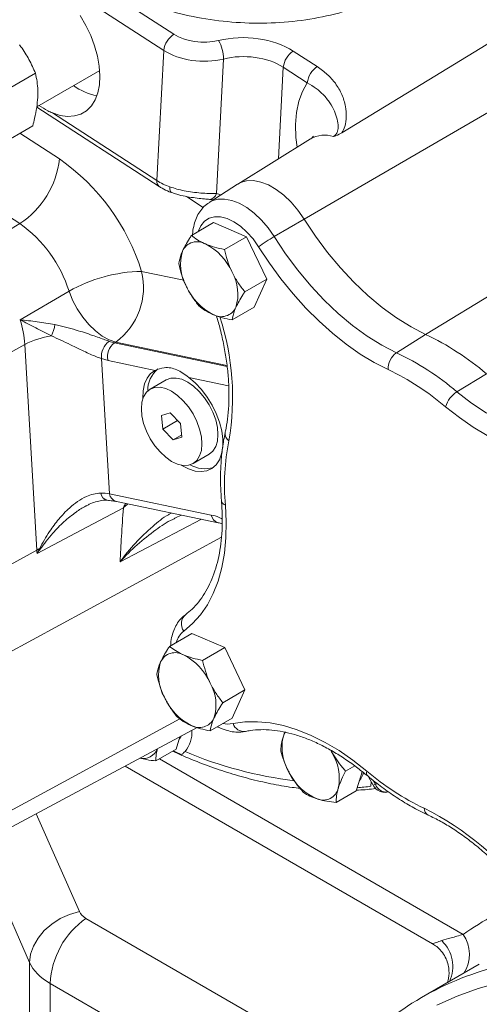
# Model space of a CAD drawing. Units: millimetres. Extents: x 11 to 1180, y 5 to 832.
# Drawn here: x 904 to 930, y 610 to 665 of the extents above; entities that cross this region are included whole.
import ezdxf

# ---------------------------------------------------------------- set-up
doc = ezdxf.new("R2010")
doc.units = ezdxf.units.MM

msp = doc.modelspace()

# ---------------------------------------------------------------- linework, layer by layer
at = {"color": 7, "linetype": 'Continuous', "lineweight": 15}
for p, q in [((902.86332819, 670.1459926), (912.67577371, 663.80343026)), ((912.1276629, 662.91246722), (902.31521737, 669.25502956)), ((919.85518579, 653.61525288), (941.09529824, 665.93583896)), ((911.74467551, 655.74185558), (912.1276629, 662.91246722)), ((919.25758339, 662.87414703), (920.581429, 662.01844054)), ((915.02189544, 655.0209937), (915.41804935, 662.43812)), ((905.05244375, 661.65310349), (899.84083616, 658.64450647)), ((905.12139866, 659.80433793), (908.59189656, 661.80781372)), ((920.03331818, 661.1274775), (918.70947257, 661.98318399)), ((905.11889607, 659.78053264), (911.86786885, 655.41813588)), ((905.98081521, 659.46749596), (911.74467551, 655.74185558)), ((904.89761415, 658.75425374), (899.68600657, 655.74565672)), ((920.20761846, 658.03686731), (916.1986202, 655.54783172)), ((916.18164585, 655.53710343), (914.61583811, 654.52981003)), ((918.20164448, 652.65385821), (919.85518579, 653.61525288)), ((900.08699418, 650.89468827), (904.17942291, 653.37315416)), ((914.8687603, 653.42498341), (913.64968126, 652.72122406)), ((914.8687603, 653.42498341), (916.69025556, 652.64952709)), ((916.69025556, 652.64952709), (915.47117653, 651.94576774)), ((916.69025556, 652.64952709), (917.80804487, 650.32068238)), ((917.80804487, 650.32068238), (916.58896583, 649.61692303)), ((917.80804487, 650.32068238), (917.1043389, 648.76729399)), ((926.55514094, 647.26824587), (931.28227238, 650.15396337)), ((904.20209216, 648.07338609), (906.90011734, 649.64730374)), ((917.1043389, 648.76729399), (915.88525987, 648.06353464)), ((924.94960327, 646.26137635), (926.55514094, 647.26824587)), ((902.98819137, 645.9046188), (904.46181387, 646.71505933)), ((905.12826543, 635.39295621), (904.46181387, 646.71505933)), ((909.11853608, 646.88548053), (909.40384073, 646.80284125)), ((909.47423714, 646.84490985), (909.40384073, 646.80284125)), ((908.69394864, 645.93291391), (909.13192949, 638.49221655)), ((909.04860164, 645.82843288), (908.69394864, 645.93291391)), ((911.64349691, 645.28690309), (909.04860164, 645.82843288)), ((928.2819356, 644.10742548), (929.90748894, 645.10135729)), ((912.25883477, 644.76239319), (911.37495129, 644.25213812)), ((912.47641492, 642.95323379), (911.99043972, 642.80352069)), ((911.99043972, 642.80352069), (912.07013009, 642.05638459)), ((913.0420805, 642.35581078), (912.47641492, 642.95323379)), ((912.88188451, 642.52500044), (912.07013009, 642.05638459)), ((913.12177087, 641.60867467), (913.0420805, 642.35581078)), ((912.07013009, 642.05638459), (912.63579567, 641.45896158)), ((913.10862535, 641.73192034), (912.63579567, 641.45896158)), ((912.63579567, 641.45896158), (913.12177087, 641.60867467)), ((913.7372593, 640.16005725), (914.62114277, 640.67031232)), ((909.13192949, 638.49221655), (914.74059129, 637.32174254)), ((909.50904263, 638.06418667), (915.11770443, 636.89371266)), ((912.77593806, 637.15947504), (913.08517901, 637.31788125)), ((903.65464292, 634.58251568), (905.12826543, 635.39295621)), ((913.65986903, 630.79110558), (912.44079, 630.08734623)), ((913.65986903, 630.79110558), (915.4813643, 630.01564926)), ((915.4813643, 630.01564926), (914.26228526, 629.31188992)), ((915.4813643, 630.01564926), (916.5991536, 627.68680455)), ((916.5991536, 627.68680455), (915.38007456, 626.98304521)), ((916.5991536, 627.68680455), (915.89544764, 626.13341616)), ((915.89544764, 626.13341616), (914.6763686, 625.42965682)), ((900.70779915, 618.51883627), (913.96553317, 625.61567045)), ((918.79693939, 625.36037977), (918.69426743, 625.08630766)), ((913.00717932, 625.10266586), (912.79865568, 624.41952571)), ((912.79865568, 624.41952571), (911.68564266, 623.77699697)), ((921.3758363, 624.27128483), (921.30728688, 624.38984544)), ((921.3758363, 624.27128483), (921.32742898, 624.3650877)), ((913.08943611, 624.12628726), (913.14333589, 624.1552432)), ((909.99191562, 623.48860222), (926.9314858, 613.7095965)), ((922.64545552, 623.50490393), (922.14810952, 623.21779219)), ((923.05598179, 623.18826341), (922.99743795, 622.9964691)), ((922.99743795, 622.9964691), (922.73375336, 622.13261728)), ((923.41111583, 622.90611466), (923.65816943, 622.44189402)), ((923.5529229, 622.62469537), (923.5314277, 622.38201407)), ((923.5529229, 622.62469537), (923.55445084, 622.63678417)), ((922.73375336, 622.13261728), (921.62074034, 621.49008854)), ((904.72279445, 606.43295726), (904.72279445, 612.66933154)), ((929.51590631, 612.57958889), (926.3233192, 610.73654758)), ((905.86159825, 611.51994156), (905.86159825, 605.3107237))]:
    msp.add_line(p, q, dxfattribs=at)
at = {"color": 8, "linetype": 'Continuous', "lineweight": 15}
for p, q in [((918.70947257, 661.98318399), (918.44008439, 656.93947217)), ((904.19127716, 658.34649407), (906.37186618, 656.93700632)), ((904.17942291, 653.37315416), (900.12072371, 655.99661359)), ((914.30116458, 654.26557566), (913.37560611, 654.86383756)), ((910.89519348, 650.74254332), (913.22943168, 650.25541016)), ((909.40384073, 646.80284125), (915.61269517, 645.50711278)), ((915.6063278, 645.56520125), (909.47423714, 646.84490985)), ((915.6984423, 644.44067481), (913.49999461, 644.89946979)), ((914.20399942, 637.08439414), (909.7128547, 634.73860922)), ((903.39047086, 629.63646442), (915.30663055, 636.10432086)), ((901.59941822, 619.90284131), (913.00687952, 626.0945863)), ((911.87808266, 623.88809022), (928.62512035, 614.22023114)), ((923.68598003, 622.68339523), (923.78991809, 622.48809269)), ((923.78991809, 622.48809269), (923.89886031, 622.51499305)), ((905.09257865, 620.86599853), (907.4725961, 615.47580136)), ((904.72279445, 612.66933154), (901.8661791, 619.13891436)), ((907.83494276, 615.10278438), (921.8280259, 607.02474943)), ((919.4327172, 603.68550135), (905.86159825, 611.51994156))]:
    msp.add_line(p, q, dxfattribs=at)
at = {"color": 7, "linetype": 'Continuous', "lineweight": 15, "flags": 128}
for points in [[(921.94171692, 658.3733828), (926.31437849, 661.04220798), (938.32446752, 668.37041455)], [(905.98081521, 659.46749596), (906.41100111, 659.33133621), (906.8229535, 659.27534627), (907.20826428, 659.30066889), (907.55906913, 659.40678725), (907.86820797, 659.59153543), (908.12937119, 659.85114264), (908.33722833, 660.18031021), (908.48753695, 660.5723197), (908.57722921, 661.01917007), (908.60447445, 661.51174092), (908.56871658, 662.03997871), (908.47068544, 662.5931019), (908.31238188, 663.15982105), (908.09703693, 663.72856921), (907.82904586, 664.28773802), (907.51387847, 664.82591464)], [(919.85518579, 653.61525288), (919.51383838, 654.1052665), (919.13632234, 654.54937335), (918.73234929, 654.93614874), (918.31231148, 655.25564285), (917.88701439, 655.49963668), (917.46739882, 655.66185346), (917.06425942, 655.73812017), (916.68796696, 655.72647483), (916.3482016, 655.62721703), (916.18164585, 655.53710343)], [(919.85518579, 653.61525288), (919.51383838, 654.1052665), (919.13632234, 654.54937335), (918.73234929, 654.93614874), (918.31231148, 655.25564285), (917.88701439, 655.49963668), (917.46739882, 655.66185346), (917.06425942, 655.73812017), (916.68796696, 655.72647483), (916.3482016, 655.62721703), (916.1986202, 655.54783172)], [(926.55514094, 647.26824587), (925.75258874, 647.68169602), (924.94943283, 648.17988343), (924.15231386, 648.75868899), (923.36782258, 649.41332702), (922.60244533, 650.13838483), (921.86251041, 650.92786748), (921.15413574, 651.77524738), (920.48317833, 652.67351821), (919.85518579, 653.61525288)], [(926.55514094, 647.26824587), (925.75258874, 647.68169602), (924.94943283, 648.17988343), (924.15231386, 648.75868899), (923.36782258, 649.41332702), (922.60244533, 650.13838483), (921.86251041, 650.92786748), (921.15413574, 651.77524738), (920.48317833, 652.67351821), (919.85518579, 653.61525288)], [(918.20164448, 652.65385821), (918.83413645, 651.70537623), (919.50990111, 650.8006695), (920.22335112, 649.94721831), (920.96858751, 649.15207919), (921.73944851, 648.42182651), (922.52956049, 647.76249816), (923.33239063, 647.17954558), (924.14130097, 646.67778877), (924.94960327, 646.26137635)], [(924.49258748, 645.3280152), (923.72195707, 645.7209602), (922.95023014, 646.18748203), (922.18257581, 646.72445587), (921.42413594, 647.328285), (920.67999064, 647.99492489), (919.95512431, 648.71991031), (919.25439217, 649.49838521), (918.58248783, 650.32513526), (917.94391179, 651.1946228), (917.34294131, 652.10102388)], [(909.47423714, 646.84490985), (909.10709774, 646.97025066), (908.7290243, 647.17918812), (908.35242248, 647.46486638), (907.98964965, 647.81791154), (907.65260942, 648.22673917), (907.35236104, 648.67793448), (907.09875652, 649.15669248), (906.90011734, 649.64730374)], [(911.64349691, 645.28690309), (911.39893134, 645.10689998), (911.20425676, 644.85543767), (911.06494223, 644.53958059), (910.98490158, 644.16820227), (910.96638345, 643.75173602), (910.96746855, 643.7198168)], [(914.62114277, 640.67031232), (914.82862444, 640.84233766), (914.98311317, 641.08659471), (915.07830049, 641.39348245), (915.11052841, 641.75120736), (915.07855843, 642.14602225), (914.98361914, 642.56275463), (914.82935899, 642.9853897), (914.62170613, 643.39768584), (914.36864054, 643.78379872), (914.07988737, 644.12889025), (913.76654327, 644.41969876), (913.44064985, 644.64504864), (913.11473103, 644.79627981), (912.80131169, 644.86758056), (912.51243634, 644.85621083), (912.25920632, 644.76260755), (912.25883477, 644.76239319)], [(913.07250601, 640.07338988), (913.11596161, 640.04647205), (913.48572616, 639.85748896), (913.84675639, 639.74452082), (914.18890969, 639.71074129), (914.50257381, 639.75709936), (914.77893682, 639.88229267), (915.01023473, 640.0828041), (915.18996958, 640.3530006), (915.313092, 640.6852914), (915.37614305, 641.07034131), (915.37735141, 641.49733293), (915.31668312, 641.9542706), (915.19584258, 642.42831735), (915.01822462, 642.90615556), (914.78881913, 643.37436111), (914.51407091, 643.81978046), (914.20169859, 644.22990026), (913.8604778, 644.59319881), (913.49999461, 644.89946979)], [(911.0129809, 643.83585572), (910.91779358, 643.52896798), (910.88556566, 643.17124308), (910.91753564, 642.77642818), (911.01247493, 642.3596958), (911.16673507, 641.93706073), (911.37438793, 641.5247646), (911.62745353, 641.13865172), (911.91620669, 640.79356019), (912.2295508, 640.50275168), (912.55544421, 640.2774018), (912.88136303, 640.12617062), (913.19478238, 640.05486988), (913.48365772, 640.06623961), (913.73688775, 640.15984289), (913.94474096, 640.33208259), (914.09922969, 640.57633964), (914.19441701, 640.88322738), (914.22664493, 641.24095229), (914.19467495, 641.63576718), (914.09973566, 642.05249956), (913.94547552, 642.47513463), (913.73782266, 642.88743077), (913.48475706, 643.27354365), (913.1960039, 643.61863518), (912.88265979, 643.90944369), (912.55676638, 644.13479357), (912.23084756, 644.28602474), (911.91742821, 644.35732549), (911.62855287, 644.34595576), (911.37532284, 644.25235248), (911.16746963, 644.08011277), (911.0129809, 643.83585572)], [(928.2819356, 644.10742548), (929.07928675, 643.48597664), (929.88601774, 642.94341623), (930.69545835, 642.48423025), (931.50091594, 642.11221536), (932.29573083, 641.83044744), (933.07333132, 641.64125622), (933.82728805, 641.54620597), (934.55136715, 641.54608258), (935.23958177, 641.64088707)], [(935.0292473, 640.66896058), (934.37479546, 640.57403859), (933.68905952, 640.56055899), (932.97663265, 640.62861207), (932.24228676, 640.777742), (931.4909406, 641.00694989), (930.72762677, 641.31470047), (929.95745806, 641.6989324), (929.18559314, 642.15707203), (928.41720207, 642.6860507), (927.65743164, 643.28232523)], [(915.52040147, 637.85594298), (915.56537213, 636.94008641), (915.54717502, 636.05942961), (915.465932, 635.21987132), (915.32218727, 634.42703501), (915.11690365, 633.68623121), (914.85145614, 633.0024219), (914.52762275, 632.38018733), (914.14757255, 631.82369531), (913.71385118, 631.33667329), (913.22936374, 630.9223834)], [(909.89411787, 637.71461231), (907.25897588, 636.3228932), (905.13871836, 635.20313496)], [(915.93975943, 625.8294739), (916.59421128, 625.92439589), (917.27994721, 625.93787549), (917.99237408, 625.86982241), (918.72671997, 625.72069248), (919.47806614, 625.4914846), (920.24137996, 625.18373401), (921.01154868, 624.79950209), (921.78341359, 624.34136245), (922.55180466, 623.81238379), (923.3115751, 623.21610926)], [(918.69426743, 625.08630766), (918.76691899, 625.26956676), (918.82996125, 625.37786304)], [(913.08780854, 625.1458265), (912.99116476, 624.99623599), (912.96518088, 624.96507559)], [(913.08943611, 624.12628726), (912.76245255, 624.26813708), (912.63468085, 624.32486505)], [(904.72279445, 612.66933154), (904.77937579, 613.12577588), (904.93692549, 613.58192862), (905.18984467, 614.02157935), (905.52914527, 614.42910408), (905.94276947, 614.79002049), (906.41601819, 615.0915026), (906.93207347, 615.32283654), (907.4725961, 615.47580136)]]:
    msp.add_lwpolyline(points, dxfattribs=at)
at = {"color": 8, "linetype": 'Continuous', "lineweight": 15, "flags": 128}
for points in [[(919.46774163, 657.57750573), (919.40518758, 658.10802649), (919.38187215, 658.82365967), (919.43442548, 659.49338527), (919.56203016, 660.10678651), (919.76270146, 660.65432268), (920.03331818, 661.1274775)], [(912.55215635, 655.08125541), (912.5302664, 655.09218725), (912.49322622, 655.13371318), (912.4679121, 655.19952101), (912.45526617, 655.28716152), (912.4557591, 655.39337291)], [(914.61634938, 654.53013875), (914.77841608, 654.61777149), (915.11006697, 654.71465876), (915.4773726, 654.72602598), (915.870884, 654.65158071), (916.28047807, 654.49323808), (916.69561797, 654.25507145), (917.1056242, 653.94320768), (917.49994933, 653.56566948), (917.86844932, 653.13216905), (918.20164448, 652.65385821)], [(917.34294131, 652.10102388), (917.04271815, 652.52664152), (916.70812758, 652.90571102), (916.35005707, 653.22589759), (915.98015814, 653.47678243), (915.61046719, 653.65020184), (915.25301385, 653.74051281), (914.91942954, 653.74477662), (914.620569, 653.66285456), (914.36615706, 653.49741232), (914.1644722, 653.25383336), (914.0220772, 652.94004367), (914.02057237, 652.93533494)], [(915.38721433, 625.84001932), (915.61562621, 625.80742735), (915.93975943, 625.8294739)], [(941.66383581, 611.29421301), (941.3021824, 611.38386263), (939.88293031, 611.68864916), (938.48365621, 611.91348565), (937.10683221, 612.05797488), (935.75489077, 612.12186157), (934.43022039, 612.10503286), (933.13516136, 612.00751849), (931.8720017, 611.82949072), (930.64297305, 611.57126408), (929.45024674, 611.23329479), (928.29592999, 610.81617994), (927.18206213, 610.32065645)]]:
    msp.add_lwpolyline(points, dxfattribs=at)
at = {"color": 7, "linetype": 'Continuous', "lineweight": 15}
for centre, radius, start, end in [((913.34192695, 662.77954256), 1.22151798, 123.048495832, 173.752745468), ((913.42627228, 662.44657285), 1.991795, 359.756845447, 30.415365329), ((919.92373663, 661.85025933), 1.22151798, 123.048495832, 173.752745468), ((921.24758224, 660.99455284), 1.22151798, 123.048495832, 173.752745468), ((909.14413471, 663.79268683), 3.45774383, 234.661261447, 258.158166901), ((901.53956257, 657.45347742), 4.85982515, 302.901790145, 353.899451155), ((899.56437669, 647.21728825), 11.86654257, 17.28201508, 54.993396404), ((900.06423136, 647.51187525), 7.16166126, 17.348023513, 54.927387971), ((923.71226511, 643.15103685), 10.98501495, 120.109150208, 125.437834938), ((913.96405121, 651.4823514), 0.89325172, 59.431736597, 154.81297781), ((912.98144939, 649.41912985), 3.17596068, 23.771178179, 63.10074556), ((915.48308608, 651.12913524), 2.44016802, 162.510130936, 209.666297187), ((911.08153254, 642.22885331), 8.51572897, 91.253832057, 119.407814943), ((907.28080209, 649.85240333), 3.72238826, 306.104142436, 13.83528184), ((913.76765202, 649.49155654), 2.44016802, 342.510130936, 29.666297187), ((916.26928871, 651.20156193), 3.17596068, 203.771178179, 243.10074556), ((915.28668689, 649.13834038), 0.89325172, 239.431736597, 334.81297781), ((898.78260859, 646.33314868), 5.69203201, 3.84718848, 17.802219652), ((904.25308318, 648.0419852), 1.88094771, 332.882021108, 352.822294294), ((906.53093143, 642.77895192), 4.44681785, 97.802224282, 117.729831511), ((919.95937007, 633.38744871), 15.3681724, 49.660186988, 64.584225853), ((909.70344143, 646.05386175), 1.01671239, 125.120004423, 186.83206976), ((909.95234338, 646.05091542), 0.93072424, 126.109396179, 193.830028097), ((925.56260844, 645.38265296), 1.07141501, 124.899966705, 182.923117174), ((918.39321339, 632.46345647), 15.27641454, 49.660186988, 64.584225853), ((912.81360004, 644.16271233), 1.5790536, 130.020976286, 180.494999053), ((918.26573189, 632.22360009), 14.50859834, 49.660186988, 64.584225853), ((929.0631617, 642.8672409), 1.46573259, 122.207945187, 163.549170155), ((927.61296772, 638.98779284), 12.14542064, 168.538156434, 185.347238111), ((914.38133063, 641.42077146), 1.55448182, 238.87552998, 288.095113705), ((906.73365385, 632.47117073), 3.33378199, 116.010292084, 118.786795872), ((880.10171027, 633.91961506), 25.06988626, 2.934693736, 3.369177568), ((900.94453116, 629.02321542), 7.7621099, 55.793260467, 56.118924332), ((913.75806811, 631.32952784), 0.6673042, 128.762265756, 217.599134095), ((912.75515994, 628.84847358), 0.89325172, 59.431736597, 154.81297781), ((914.27419481, 628.49525741), 2.44016802, 162.510130936, 209.666297187), ((911.77255812, 626.78525203), 3.17596068, 23.771178179, 63.10074556), ((912.55876075, 626.85767872), 2.44016802, 342.510130936, 29.666297187), ((915.06039744, 628.5676841), 3.17596068, 203.771178179, 243.10074556), ((914.07779562, 626.50446255), 0.89325172, 239.431736597, 334.81297781), ((911.93018067, 625.3885071), 1.74765712, 321.248290555, 2.372903512), ((921.38269512, 624.54582037), 2.74221989, 168.632664688, 212.141418396), ((910.98889839, 624.74038856), 0.83142234, 257.754075037, 338.566004303), ((919.05389572, 622.81239419), 2.74221989, 348.632664688, 32.141418396), ((922.10024605, 623.35477057), 1.04778059, 319.778134368, 348.108054356), ((932.70327484, 634.27483439), 14.50859834, 229.660186988, 244.584225853), ((921.66644168, 624.38006683), 2.90891887, 206.39405043, 248.170717075), ((920.90490998, 622.48139258), 0.86321811, 248.231736133, 345.955236479), ((921.55195192, 637.03997985), 14.79102043, 274.781918707, 277.690944581), ((924.32024818, 622.79424574), 0.75, 208.021463142, 237.122206421), ((924.32024818, 622.79424574), 0.75, 237.122206421, 283.628825911), ((910.50899168, 611.29512491), 4.65282799, 125.079659109, 177.230488039), ((934.83129701, 595.99871617), 17.0170794, 111.776581087, 128.192407167)]:
    msp.add_arc(centre, radius, start, end, dxfattribs=at)
at = {"color": 8, "linetype": 'Continuous', "lineweight": 15}
for centre, radius, start, end in [((920.99114539, 656.680177), 1.56669175, 71.892993945, 120.00764614), ((912.08565781, 655.6863096), 0.3454769, 170.747791779, 230.907996861), ((914.61478645, 655.12533907), 0.42026859, 275.341459455, 345.624092198), ((901.72184501, 643.81663354), 14.19491918, 350.203073498, 18.167450166), ((915.99499011, 641.80232533), 0.49213667, 172.642277196, 234.579354392), ((909.10265503, 638.57989909), 0.45958482, 186.780668248, 256.858287808), ((909.64984766, 638.56838365), 0.52348893, 188.366174771, 254.396763707), ((915.62156404, 638.1644112), 0.32463289, 191.324763374, 251.84302543), ((915.25817553, 637.39773997), 0.52313387, 188.353110243, 254.594414126), ((914.00516386, 629.94957492), 1.24427576, 128.571833201, 163.572562687), ((916.55391346, 626.05060766), 0.65275211, 199.802039865, 276.197579362), ((921.98110188, 644.73879093), 22.21367486, 246.976435683, 263.136747014), ((923.55786938, 623.12219522), 0.26359196, 159.127739836, 221.88475454), ((923.6289943, 622.73605396), 0.29560321, 275.664139032, 302.983072271), ((924.39363981, 622.69519178), 0.63825539, 198.93388174, 279.308520898), ((926.89325229, 621.16091979), 0.41694127, 178.694472644, 241.054458181), ((919.02823111, 606.3853188), 16.55520169, 36.992715425, 63.262720525), ((938.75311741, 599.76466788), 17.65048536, 111.952287869, 125.016227501), ((927.07432778, 613.1267164), 1.89755951, 326.74405648, 35.188919882), ((926.10183368, 612.46017268), 1.94909902, 334.643719303, 46.626246526), ((935.28066612, 594.74870672), 18.34465457, 96.198631901, 111.631541786)]:
    msp.add_arc(centre, radius, start, end, dxfattribs=at)
at = {"color": 7, "linetype": 'Continuous', "lineweight": 15}
for centre, major_axis, ratio, start_param, end_param in [((914.26925221, 664.76847629), (2.24935677, -0.06759726), 0.625653562, 3.9441158987, 5.130515451), ((916.60178589, 661.26573698), (3.74892795, -0.1126621), 0.625653562, 0.8025232451, 1.9889227974), ((914.25147148, 664.18366629), (2.99833272, -0.10799735), 0.6219658913, 3.9479102403, 5.1343097926), ((916.58400516, 660.68092698), (2.99991793, -0.07198548), 0.629312511, 0.7986280028, 1.9850275551), ((913.86350761, 656.91988085), (2.9929245, -0.20974665), 0.5992959618, 3.9686587717, 4.265135509), ((907.00736429, 637.35378258), (2.9573117, 0.69296122), 0.3197418257, 0.6973806267, 0.9104805971), ((908.82489226, 615.7542074), (1.39887298, 0.09116903), 0.6160411539, 3.3632642209, 3.8868629965), ((908.97286808, 613.39597674), (4.39970259, 0.08671037), 0.5899847558, 3.3917650071, 3.9153637827)]:
    msp.add_ellipse(centre, major_axis=major_axis, ratio=ratio, start_param=start_param, end_param=end_param, dxfattribs=at)
at = {"color": 8, "linetype": 'Continuous', "lineweight": 15}
msp.add_ellipse((916.04259345, 650.54416209), major_axis=(-1.80863134, 4.40782751), ratio=0.5106911415, start_param=5.874280883, end_param=5.9676176018, dxfattribs=at)
for points, knots in [([(924.8971996, 666.2328493), (924.73632466, 666.14382911), (924.10031049, 665.79189049), (922.85965071, 665.27203974), (921.11470467, 664.77576964), (919.24883001, 664.47815611), (917.32205869, 664.37786801), (915.38689979, 664.48646866), (913.4973178, 664.79220674), (911.71047572, 665.29493997), (910.06821671, 665.97166994), (908.63820006, 666.81443205), (907.53229717, 667.67491176), (907.04139541, 668.28848622), (906.84252636, 668.53705116)], [0, 0, 0, 0, 0.030734979, 0.1215098032, 0.2122845721, 0.3030600259, 0.3938353736, 0.484553435, 0.5752713863, 0.66600074, 0.7567300277, 0.8474691498, 0.9382082788, 1, 1, 1, 1]), ([(907.84732735, 637.82459814), (907.83613009, 637.81960954), (907.6434305, 637.73375817), (907.22406317, 637.4460018), (906.60739447, 636.95620861), (905.93310774, 636.27025103), (905.53128139, 635.73801903), (905.30823923, 635.44259249)], [0, 0, 0, 0, 0.01101586239, 0.18957773359, 0.43507939519, 0.68642895443, 1, 1, 1, 1]), ([(909.89411787, 637.71461231), (909.89497201, 637.71639122), (909.89614201, 637.71882796), (909.89775648, 637.72218253), (909.89962846, 637.72606821), (909.90306881, 637.73319296), (909.90926512, 637.74597032), (909.91979163, 637.76751388), (909.93772939, 637.80381943), (909.9686783, 637.86482953), (909.99631225, 637.91900811), (910.01566086, 637.95386737), (910.01794552, 637.95798351)], [0, 0, 0, 0, 0.021651, 0.0296574311, 0.0408480092, 0.0689761707, 0.1164736731, 0.1966810824, 0.3321412351, 0.561007784, 0.9481644289, 1, 1, 1, 1]), ([(910.14039786, 637.93242887), (910.09038443, 637.88985342), (910.01841748, 637.82858936), (909.94177528, 637.75872321), (909.91105736, 637.73036455), (909.89971784, 637.71982971), (909.89572679, 637.71611131), (909.89411787, 637.71461231)], [0, 0, 0, 0, 0.59615962237, 0.85784529669, 0.94988118548, 0.97979562135, 1, 1, 1, 1]), ([(909.7128547, 634.73860922), (909.71423716, 634.74052417), (909.97559025, 635.10254314), (910.53837129, 635.79828907), (911.44567486, 636.65061671), (912.12066331, 637.204028), (912.4903674, 637.40053552), (912.54640127, 637.430319)], [0, 0, 0, 0, 0.0017927564, 0.3389191633, 0.6759552534, 0.9508864486, 1, 1, 1, 1]), ([(914.74059129, 637.32174254), (914.88241057, 637.28800322), (915.07963952, 637.24108173), (915.28414644, 637.13098482), (915.34160079, 637.1000541)], [0, 0, 0, 0, 0.7190591384, 1, 1, 1, 1]), ([(912.77717762, 637.1566669), (912.72278654, 637.13205222), (912.33698774, 636.957459), (911.61712957, 636.46850013), (910.63348322, 635.7009471), (910.00956288, 635.0722114), (909.71451551, 634.74047654), (909.7128547, 634.73860922)], [0, 0, 0, 0, 0.0454822937, 0.3226082782, 0.6575193418, 0.9980721951, 1, 1, 1, 1]), ([(926.93683461, 613.71921822), (926.93497512, 613.71685526), (926.92553604, 613.7048605), (927.06120479, 613.75019322), (927.26472128, 613.81827299), (927.41387036, 613.86809459), (927.44038641, 613.87695198)], [0, 0, 0, 0, 0.0984984123, 0.4999948808, 0.911108, 1, 1, 1, 1])]:
    msp.add_open_spline(points, degree=3, knots=knots, dxfattribs=at)
at = {"color": 7, "linetype": 'Continuous', "lineweight": 15}
for points, knots in [([(904.17114587, 663.21785885), (904.1965526, 663.18336982), (904.38892968, 662.9222225), (904.7112667, 662.40653839), (904.93802545, 661.90577797), (905.05244375, 661.65310349)], [0, 0, 0, 0, 0.0700999696, 0.5307895628, 1, 1, 1, 1]), ([(905.05244375, 661.65310349), (905.11255098, 661.34922102), (905.19473582, 660.93372139), (905.17961227, 660.4495117), (905.17554958, 660.31943671)], [0, 0, 0, 0, 0.7313663949, 1, 1, 1, 1]), ([(920.581429, 662.01844054), (920.77441985, 661.87991448), (921.16644724, 661.59852284), (921.62368961, 661.0763947), (921.96702707, 660.47980584), (922.14963258, 659.86125717), (922.19051952, 659.26956549), (922.14608241, 658.77764217), (921.99934767, 658.48738331), (921.94171692, 658.3733828)], [0, 0, 0, 0, 0.1394532679, 0.2832750969, 0.4505375493, 0.6226255422, 0.7636169653, 0.9071594719, 1, 1, 1, 1]), ([(921.47806168, 658.16928263), (921.48860653, 658.17597984), (921.56428364, 658.22404366), (921.62993321, 658.29856927), (921.71973199, 658.46800092), (921.7501144, 658.74424125), (921.68510774, 659.13557703), (921.53489937, 659.57693961), (921.29663598, 660.02715746), (920.95850781, 660.44914719), (920.54202737, 660.82479786), (920.20420561, 661.02580026), (920.03331818, 661.1274775)], [0, 0, 0, 0, 0.0075712743, 0.0543367014, 0.0685653041, 0.1603922623, 0.2965672999, 0.4345780249, 0.591044298, 0.7498314999, 0.8734520493, 1, 1, 1, 1]), ([(905.17554958, 660.31943671), (905.15984922, 660.13501636), (905.12823483, 659.76366596), (905.0221118, 659.23350358), (904.93366442, 658.89302813), (904.89761415, 658.75425374)], [0, 0, 0, 0, 0.3688686996, 0.7427571871, 1, 1, 1, 1]), ([(905.24415553, 659.87520396), (905.40468593, 659.77072865), (905.65164137, 659.61000678), (905.8954807, 659.50444024), (905.98081521, 659.46749596)], [0, 0, 0, 0, 0.6500379447, 1, 1, 1, 1]), ([(920.36807974, 658.17934836), (920.36893146, 658.18075782), (920.37169213, 658.1853263), (920.32851079, 658.12955972), (920.26194466, 658.0655809), (920.21373763, 658.04250755), (920.20753384, 658.03953823)], [0, 0, 0, 0, 0.1615998041, 0.523793047, 0.9387166861, 1, 1, 1, 1]), ([(921.94171692, 658.3733828), (921.83687549, 658.31638485), (921.69703641, 658.24036011), (921.52467748, 658.18343046), (921.47978927, 658.16980695), (921.47806168, 658.16928263)], [0, 0, 0, 0, 0.7422931441, 0.9900817988, 1, 1, 1, 1]), ([(911.86786885, 655.41813588), (911.92092329, 655.38527098), (912.09451916, 655.27773595), (912.32558076, 655.16720617), (912.50783714, 655.09802393), (912.55011239, 655.08197677)], [0, 0, 0, 0, 0.2526399738, 0.8266462134, 1, 1, 1, 1]), ([(912.4557591, 655.39337291), (912.71523646, 655.31387816), (913.25828189, 655.14750812), (914.17591594, 655.0438073), (914.74099664, 655.02856872), (915.02189544, 655.0209937)], [0, 0, 0, 0, 0.315153094, 0.6595660161, 1, 1, 1, 1]), ([(912.5542288, 655.0869315), (912.64935545, 655.05189024), (912.88794588, 654.96400204), (913.29372716, 654.87281643), (913.74460968, 654.799366), (914.16152243, 654.75250258), (914.46814497, 654.72530247), (914.61321415, 654.71042928), (914.65177709, 654.70647562)], [0, 0, 0, 0, 0.1431820851, 0.3591199267, 0.5647824109, 0.7587099772, 0.9358592059, 1, 1, 1, 1]), ([(914.65640845, 654.70663371), (914.7092824, 654.70225046), (914.77037045, 654.69718627), (914.8345014, 654.678533), (914.84312466, 654.67602481)], [0, 0, 0, 0, 0.8655366164, 1, 1, 1, 1]), ([(914.62036998, 654.52441664), (914.59623436, 654.51147496), (914.46417455, 654.44066363), (914.26668287, 654.24639172), (914.04070106, 653.95200071), (913.87148783, 653.6054995), (913.7623025, 653.21404546), (913.71120655, 652.91531214), (913.71425286, 652.7431026), (913.71461407, 652.7226835)], [0, 0, 0, 0, 0.0403057187, 0.2205356463, 0.4002812135, 0.5839121708, 0.774609688, 0.973275184, 1, 1, 1, 1]), ([(913.64968126, 652.72122406), (913.6107032, 652.66206383), (913.41219276, 652.36076808), (913.26999977, 652.08451026), (913.15572677, 651.86249641)], [0, 0, 0, 0, 0.1963527016, 1, 1, 1, 1]), ([(914.41832738, 652.25146244), (914.39690939, 652.2607508), (914.23471326, 652.33109054), (913.9575135, 652.48023048), (913.75291695, 652.64040362), (913.64968126, 652.72122406)], [0, 0, 0, 0, 0.0700900317, 0.5307844344, 1, 1, 1, 1]), ([(915.47117653, 651.94576774), (915.28355002, 651.98580831), (914.90485692, 652.06662358), (914.58148308, 652.18947748), (914.41832738, 652.25146244)], [0, 0, 0, 0, 0.4954579635, 1, 1, 1, 1]), ([(915.88796966, 650.69931193), (915.87489173, 650.72701044), (915.77585391, 650.93676837), (915.617736, 651.34877427), (915.52032722, 651.74555795), (915.47117653, 651.94576774)], [0, 0, 0, 0, 0.0700900317, 0.5307844344, 1, 1, 1, 1]), ([(913.15572677, 651.86249641), (913.13090995, 651.80540649), (913.01829252, 651.54633544), (912.97765656, 651.33365164), (912.9459753, 651.16783567)], [0, 0, 0, 0, 0.2203639245, 1, 1, 1, 1]), ([(912.9459753, 651.16783567), (912.99702516, 650.95580017), (913.10006085, 650.52784157), (913.27467052, 650.12475432), (913.36276844, 649.92137986)], [0, 0, 0, 0, 0.4954579635, 1, 1, 1, 1]), ([(916.58896583, 649.61692303), (916.45848179, 649.78310215), (916.19512132, 650.11850724), (915.99097172, 650.50454144), (915.88796966, 650.69931193)], [0, 0, 0, 0, 0.4954579635, 1, 1, 1, 1]), ([(913.36276844, 649.92137986), (913.37618571, 649.89387724), (913.47779334, 649.68560283), (913.69798231, 649.30942979), (913.94109459, 648.99675895), (914.0637646, 648.83899096)], [0, 0, 0, 0, 0.0700900317, 0.5307844344, 1, 1, 1, 1]), ([(916.09501133, 648.75819538), (916.20928434, 648.98020923), (916.35147732, 649.25646705), (916.54998777, 649.5577628), (916.58896583, 649.61692303)], [0, 0, 0, 0, 0.8036472981, 1, 1, 1, 1]), ([(914.0637646, 648.83899096), (914.17195693, 648.75309402), (914.39032526, 648.57972523), (914.68415916, 648.43981828), (914.83241072, 648.36922934)], [0, 0, 0, 0, 0.4954579635, 1, 1, 1, 1]), ([(915.88525987, 648.06353464), (915.91694113, 648.22935061), (915.95757709, 648.44203441), (916.07019451, 648.70110546), (916.09501133, 648.75819538)], [0, 0, 0, 0, 0.7796360767, 1, 1, 1, 1]), ([(914.83241072, 648.36922934), (914.85416804, 648.36013688), (915.01893399, 648.29128065), (915.3582048, 648.17797358), (915.70850486, 648.10191328), (915.88525987, 648.06353464)], [0, 0, 0, 0, 0.0700900317, 0.5307844344, 1, 1, 1, 1]), ([(915.02797285, 648.29857598), (915.10017077, 648.04878305), (915.25921437, 647.49851838), (915.44309521, 646.66039723), (915.59042428, 645.78952143), (915.68287894, 644.94287351), (915.72219065, 644.12579337), (915.70833923, 643.34357554), (915.64314245, 642.61391374), (915.56369026, 642.13170612), (915.51272962, 641.89266056), (915.50708402, 641.86617822)], [0, 0, 0, 0, 0.1056025332, 0.2326300503, 0.3594927404, 0.4861771639, 0.612680891, 0.7390195728, 0.8652373855, 0.9850705106, 1, 1, 1, 1]), ([(904.20209216, 648.07338609), (904.20366798, 648.07321509), (904.35639829, 648.05664132), (904.66579696, 648.0225202), (905.29022797, 647.94871401), (905.78986648, 647.86328896), (906.11929065, 647.80696608)], [0, 0, 0, 0, 0.0026551983, 0.2573445568, 0.5103486929, 1, 1, 1, 1]), ([(905.92725796, 647.18460367), (905.63502148, 647.33163545), (905.18922031, 647.55592962), (904.62933384, 647.84745455), (904.34529755, 647.99723622), (904.20338766, 648.07269721), (904.20209216, 648.07338609)], [0, 0, 0, 0, 0.4846657591, 0.7393483407, 0.9976205021, 1, 1, 1, 1]), ([(906.11929065, 647.80696608), (906.31145665, 647.76586056), (906.69552942, 647.68370495), (907.24631012, 647.52565037), (907.75208235, 647.36741443), (908.29492174, 647.18540337), (908.77295325, 647.01391856), (909.03992535, 646.9146967), (909.11853608, 646.88548053)], [0, 0, 0, 0, 0.1925381757, 0.3848166224, 0.5279290438, 0.6707956083, 0.9030647906, 1, 1, 1, 1]), ([(908.69394864, 645.93291391), (908.61655192, 645.96108355), (908.35582175, 646.05598), (907.90420739, 646.25551386), (907.39859145, 646.49457452), (906.94032441, 646.71615438), (906.44373194, 646.95767044), (906.10085185, 647.10832834), (905.92725796, 647.18460367)], [0, 0, 0, 0, 0.0998324829, 0.3363106405, 0.477443327, 0.622982394, 0.8091229201, 1, 1, 1, 1]), ([(913.49999461, 644.89946979), (913.38852333, 644.98231433), (913.16251106, 645.1502848), (912.84145217, 645.33254738), (912.50213455, 645.43651588), (912.07089426, 645.45389775), (911.80627935, 645.35050619), (911.64349691, 645.28690309)], [0, 0, 0, 0, 0.1726289714, 0.3500118308, 0.5265224258, 0.7087320621, 1, 1, 1, 1]), ([(915.50708402, 641.86617822), (915.47804886, 641.72317413), (915.39455354, 641.31194255), (915.30142232, 640.60128008), (915.24754632, 639.72531129), (915.24901577, 638.88946204), (915.28685651, 638.3391064), (915.30324775, 638.10071234)], [0, 0, 0, 0, 0.1239134722, 0.3563333759, 0.5890310794, 0.8219831983, 1, 1, 1, 1]), ([(905.2716818, 635.46729157), (905.45007344, 635.78894585), (905.76876896, 636.36357916), (906.33043323, 637.11180805), (906.85195104, 637.66243772), (907.36666648, 638.07586311), (907.81235925, 638.33443206), (908.24666978, 638.49763243), (908.51151625, 638.51619218), (908.64628482, 638.52563641)], [0, 0, 0, 0, 0.2168983153, 0.3874874597, 0.5616664696, 0.6824769467, 0.8061720069, 0.901369572, 1, 1, 1, 1]), ([(907.84832668, 637.82079039), (907.90316059, 637.85142108), (908.07391065, 637.94680352), (908.36696907, 638.05537557), (908.69061051, 638.12556694), (908.90475308, 638.14633398), (908.9892182, 638.13136866), (908.99675459, 638.13003338)], [0, 0, 0, 0, 0.1369607361, 0.4264888818, 0.724065847, 0.9753798006, 1, 1, 1, 1]), ([(908.99859754, 638.13231872), (909.04575203, 638.12848093), (909.20817814, 638.11526148), (909.37719924, 638.09075164), (909.48880568, 638.06826419), (909.50904263, 638.06418667)], [0, 0, 0, 0, 0.2508790826, 0.864166245, 1, 1, 1, 1]), ([(915.30324775, 638.10071234), (915.31371939, 637.95603511), (915.34415122, 637.53558591), (915.35396692, 636.86274918), (915.31555123, 636.09877668), (915.2247019, 635.37728594), (915.08379039, 634.70221676), (914.89437922, 634.07741835), (914.65839839, 633.5059521), (914.37781429, 632.98962541), (914.05306467, 632.53136866), (913.69981375, 632.1402121), (913.43831926, 631.93117024), (913.31322997, 631.83117234)], [0, 0, 0, 0, 0.0498352873, 0.1448272644, 0.2397151676, 0.3345387664, 0.429361266, 0.5242944061, 0.619527018, 0.715329836, 0.8120550901, 0.910094102, 1, 1, 1, 1]), ([(909.7128547, 634.73860922), (909.73641693, 635.20279219), (909.78386032, 636.13744101), (909.85720102, 637.1865378), (909.89411787, 637.71461231)], [0, 0, 0, 0, 0.4966389074, 1, 1, 1, 1]), ([(915.11824701, 636.89245819), (915.18844632, 636.87929334), (915.25891323, 636.8660783), (915.34322932, 636.82792505), (915.34354952, 636.82778016)], [0, 0, 0, 0, 0.9962023652, 1, 1, 1, 1]), ([(905.13871836, 635.20313496), (905.13957311, 635.20489057), (905.18275015, 635.29357375), (905.22766051, 635.381301), (905.2716818, 635.46729157)], [0, 0, 0, 0, 0.0197964959, 1, 1, 1, 1]), ([(905.30823923, 635.44259249), (905.2523008, 635.36475899), (905.1951783, 635.28527796), (905.13986493, 635.2048031), (905.13871836, 635.20313496)], [0, 0, 0, 0, 0.9792713081, 1, 1, 1, 1]), ([(913.31322997, 631.83117234), (913.24681467, 631.77731462), (913.08524024, 631.64629015), (912.87571372, 631.38410061), (912.69365222, 631.04897098), (912.57207021, 630.66648429), (912.51105635, 630.35547093), (912.51008205, 630.16660312), (912.50987895, 630.12723044)], [0, 0, 0, 0, 0.1356789603, 0.3300782988, 0.5270993578, 0.7312088475, 0.9439659427, 1, 1, 1, 1]), ([(912.44079, 630.08734623), (912.40181194, 630.028186), (912.20330149, 629.72689025), (912.06110851, 629.45063243), (911.9468355, 629.22861858)], [0, 0, 0, 0, 0.1963527016, 1, 1, 1, 1]), ([(913.20943611, 629.61758461), (913.18801813, 629.62687297), (913.02582199, 629.69721272), (912.74862224, 629.84635266), (912.54402568, 630.0065258), (912.44079, 630.08734623)], [0, 0, 0, 0, 0.0700900317, 0.5307844344, 1, 1, 1, 1]), ([(911.9468355, 629.22861858), (911.92201868, 629.17152867), (911.80940126, 628.91245761), (911.7687653, 628.69977381), (911.73708404, 628.53395785)], [0, 0, 0, 0, 0.2203639245, 1, 1, 1, 1]), ([(914.26228526, 629.31188992), (914.07465875, 629.35193048), (913.69596565, 629.43274575), (913.37259181, 629.55559966), (913.20943611, 629.61758461)], [0, 0, 0, 0, 0.4954579635, 1, 1, 1, 1]), ([(914.67907839, 628.0654341), (914.66600046, 628.09313261), (914.56696264, 628.30289054), (914.40884473, 628.71489644), (914.31143595, 629.11168012), (914.26228526, 629.31188992)], [0, 0, 0, 0, 0.0700900317, 0.5307844344, 1, 1, 1, 1]), ([(911.73708404, 628.53395785), (911.78813389, 628.32192235), (911.89116959, 627.89396374), (912.06577925, 627.49087649), (912.15387717, 627.28750203)], [0, 0, 0, 0, 0.4954579635, 1, 1, 1, 1]), ([(915.38007456, 626.98304521), (915.24959052, 627.14922433), (914.98623006, 627.48462941), (914.78208045, 627.87066362), (914.67907839, 628.0654341)], [0, 0, 0, 0, 0.49545796348, 1, 1, 1, 1]), ([(912.15387717, 627.28750203), (912.16729445, 627.25999942), (912.26890207, 627.05172501), (912.48909104, 626.67555197), (912.73220332, 626.36288113), (912.85487334, 626.20511314)], [0, 0, 0, 0, 0.0700900317, 0.5307844344, 1, 1, 1, 1]), ([(914.88612006, 626.12431755), (915.00039307, 626.3463314), (915.14258606, 626.62258922), (915.3410965, 626.92388497), (915.38007456, 626.98304521)], [0, 0, 0, 0, 0.8036472981, 1, 1, 1, 1]), ([(912.85487334, 626.20511314), (912.96306566, 626.11921619), (913.18143399, 625.9458474), (913.4752679, 625.80594045), (913.62351945, 625.73535152)], [0, 0, 0, 0, 0.4954579635, 1, 1, 1, 1]), ([(914.6763686, 625.42965682), (914.70804986, 625.59547278), (914.74868582, 625.80815659), (914.86130325, 626.06722764), (914.88612006, 626.12431755)], [0, 0, 0, 0, 0.7796360767, 1, 1, 1, 1]), ([(913.62351945, 625.73535152), (913.64527678, 625.72625906), (913.81004272, 625.65740283), (914.14931353, 625.54409575), (914.4996136, 625.46803545), (914.6763686, 625.42965682)], [0, 0, 0, 0, 0.0700900317, 0.5307844344, 1, 1, 1, 1]), ([(915.08499942, 625.66555437), (915.11366082, 625.64893951), (915.28329487, 625.55060361), (915.59011297, 625.44707542), (915.99341539, 625.36273179), (916.33673363, 625.35303839), (916.54253994, 625.38788246), (916.62603205, 625.40201811)], [0, 0, 0, 0, 0.0578679226, 0.3424944494, 0.5939425425, 0.8352694111, 1, 1, 1, 1]), ([(916.62603205, 625.40201811), (916.71594342, 625.41928122), (916.98780774, 625.47147958), (917.46678501, 625.50858081), (918.0710156, 625.48685989), (918.69877118, 625.39508767), (919.34562131, 625.23521647), (920.0085463, 625.00775766), (920.68394235, 624.71358294), (921.36791308, 624.35423806), (922.05593255, 623.93011869), (922.72285345, 623.4632557), (923.15567157, 623.11292092), (923.36154306, 622.94628293)], [0, 0, 0, 0, 0.0490314843, 0.1482561289, 0.246237182, 0.3429492849, 0.4387853228, 0.5340873772, 0.629109376, 0.7240234147, 0.8189239528, 0.9138705271, 1, 1, 1, 1]), ([(918.69426743, 625.08630766), (918.68818693, 625.06592954), (918.64213992, 624.91160815), (918.5839335, 624.63716081), (918.57645691, 624.41605516), (918.57268436, 624.3044893)], [0, 0, 0, 0, 0.0700900317, 0.5307844344, 1, 1, 1, 1]), ([(911.68564266, 623.77699697), (911.68787382, 623.89375597), (911.69176735, 624.09750814), (911.75472118, 624.34216028), (911.78159968, 624.44661593)], [0, 0, 0, 0, 0.5730442239, 1, 1, 1, 1]), ([(912.61552522, 624.31380674), (912.80807267, 624.22499296), (913.41019807, 623.94725863), (914.41654028, 623.55396283), (915.63146473, 623.13254793), (916.83570757, 622.7846688), (918.0254038, 622.51248643), (918.95880639, 622.34054631), (919.48841986, 622.2849467), (919.63308137, 622.26975992)], [0, 0, 0, 0, 0.080492885, 0.2517135912, 0.4228936856, 0.5939986283, 0.7649862345, 0.935807058, 1, 1, 1, 1]), ([(913.2931187, 624.29456683), (913.24248677, 624.24285562), (913.17453208, 624.17345239), (913.12990121, 624.14963708), (913.11852407, 624.14356616)], [0, 0, 0, 0, 0.7450836601, 1, 1, 1, 1]), ([(918.57268436, 624.3044893), (918.67595094, 623.97847025), (918.80840578, 623.56030202), (919.01518735, 623.17240766), (919.06075454, 623.08692974)], [0, 0, 0, 0, 0.77963607666, 1, 1, 1, 1]), ([(922.14810952, 623.21779219), (922.09134334, 623.28084721), (921.80224023, 623.60197864), (921.5658282, 623.97306349), (921.3758363, 624.27128483)], [0, 0, 0, 0, 0.1963527019, 1, 1, 1, 1]), ([(910.80983453, 623.92643231), (910.92791943, 623.89756282), (911.19808448, 623.83151266), (911.51003872, 623.7966319), (911.68564266, 623.77699697)], [0, 0, 0, 0, 0.4370842957, 1, 1, 1, 1]), ([(921.74232341, 622.27190691), (921.74874326, 622.29248093), (921.79736008, 622.44828584), (921.91763756, 622.75856604), (922.07081765, 623.06378452), (922.14810952, 623.21779219)], [0, 0, 0, 0, 0.0700900317, 0.5307844344, 1, 1, 1, 1]), ([(919.06075454, 623.08692974), (919.25074644, 622.78870839), (919.48715847, 622.41762354), (919.77626158, 622.09649212), (919.83302776, 622.03343709)], [0, 0, 0, 0, 0.8036472981, 1, 1, 1, 1]), ([(923.36154306, 622.94628293), (923.49532564, 622.83663093), (923.88257465, 622.51923065), (924.53350681, 622.0377887), (925.31441474, 621.52577281), (926.03558362, 621.11186101), (926.49511663, 620.89060775), (926.69201028, 620.79580855)], [0, 0, 0, 0, 0.1232465333, 0.3567512304, 0.5905357533, 0.8245590451, 1, 1, 1, 1]), ([(921.62074034, 621.49008854), (921.62384678, 621.60745368), (921.63011663, 621.84433583), (921.70469532, 622.12852269), (921.74232341, 622.27190691)], [0, 0, 0, 0, 0.4954579635, 1, 1, 1, 1]), ([(922.74269661, 622.16191609), (923.05871752, 622.17874081), (923.41692638, 622.19781159), (923.76200616, 622.25290683), (923.80264784, 622.25939566)], [0, 0, 0, 0, 0.882225265, 1, 1, 1, 1]), ([(919.83302776, 622.03343709), (919.93847686, 621.96638781), (920.15130844, 621.83105991), (920.43941876, 621.73047744), (920.58478253, 621.67972936)], [0, 0, 0, 0, 0.4954579635, 1, 1, 1, 1]), ([(920.58478253, 621.67972936), (920.60613948, 621.67338775), (920.7678734, 621.62536343), (921.10142747, 621.55133386), (921.44658178, 621.51062798), (921.62074034, 621.49008854)], [0, 0, 0, 0, 0.0700900317, 0.5307844344, 1, 1, 1, 1]), ([(926.69201028, 620.79580855), (926.81011308, 620.73952658), (927.15419423, 620.57555447), (927.73087532, 620.25407932), (928.41917894, 619.81186876), (929.10611382, 619.30788797), (929.78670706, 618.74601205), (930.45679541, 618.1296499), (931.11062486, 617.4607722), (931.68575576, 616.81995072), (932.03003117, 616.38587861), (932.17251845, 616.20622665)], [0, 0, 0, 0, 0.0633460566, 0.184552649, 0.3058381916, 0.4272031366, 0.5486885671, 0.6703093931, 0.7920639172, 0.9139402775, 1, 1, 1, 1]), ([(927.44038641, 613.87695198), (927.60565135, 613.92486877), (927.93878769, 614.02145808), (928.3951526, 614.15362875), (928.62512035, 614.22023114)], [0, 0, 0, 0, 0.496087988, 1, 1, 1, 1]), ([(926.92872287, 613.70682331), (927.00912313, 613.65677801), (927.18594223, 613.54671661), (927.43510147, 613.29467358), (927.64708037, 612.97768538), (927.78570538, 612.62668), (927.8483282, 612.28653109), (927.84875784, 611.97873797), (927.81027261, 611.73022733), (927.77095805, 611.61219945), (927.75448376, 611.5627413)], [0, 0, 0, 0, 0.1129835999, 0.2484775341, 0.3994569432, 0.5409434371, 0.6732464965, 0.7978304795, 0.9152833132, 1, 1, 1, 1])]:
    msp.add_open_spline(points, degree=3, knots=knots, dxfattribs=at)

doc.saveas('drawing.dxf')
